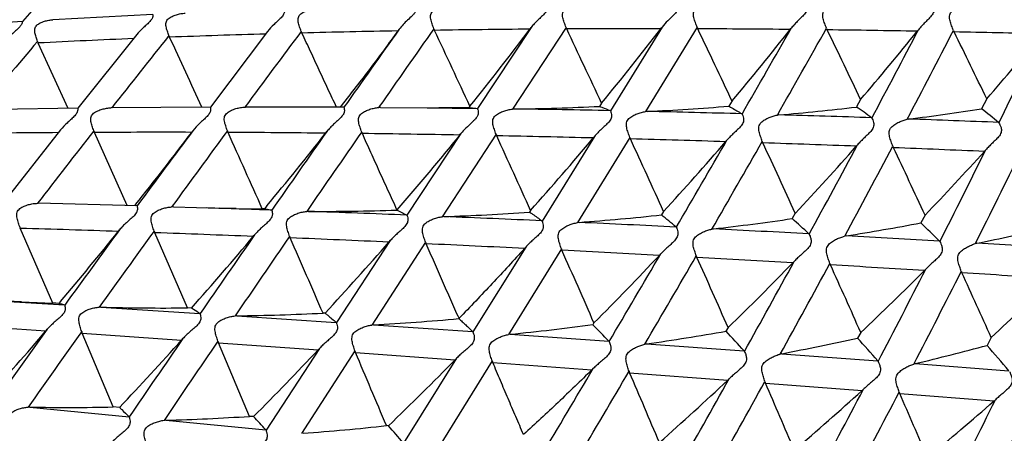
# Model space of a CAD drawing. Units: millimetres. Extents: x 11 to 914, y 29 to 285.
# Drawn here: x 784 to 786, y 195 to 196 of the extents above; entities that cross this region are included whole.
import ezdxf

# ---------------------------------------------------------------- set-up
doc = ezdxf.new("R2010")
doc.units = ezdxf.units.MM
doc.header["$MEASUREMENT"] = 0
doc.layers.get('0').update_dxf_attribs({"lineweight": 30})

msp = doc.modelspace()

# ---------------------------------------------------------------- linework, layer by layer
for p, q in [((784.1672, 195.9361), (784.0409, 195.7924)), ((784.0411, 195.7924), (783.8408, 195.7795)), ((784.3018, 195.8061), (784.102, 195.796)), ((784.5307, 195.7726), (784.4166, 195.6214)), ((784.7936, 195.7768), (784.7912, 195.7736)), ((785.0573, 195.7802), (784.95, 195.6187)), ((785.1271, 195.7807), (785.0201, 195.6177)), ((785.3191, 195.7811), (785.2157, 195.6142)), ((785.389, 195.7809), (785.2861, 195.6126)), ((784.1325, 195.619), (784.0725, 195.7495)), ((784.2694, 195.7662), (784.1514, 195.6193)), ((785.4587, 195.6339), (785.4523, 195.6235)), ((785.7157, 195.6366), (785.7073, 195.6218)), ((785.9677, 195.638), (785.9572, 195.618)), ((784.1514, 195.6193), (783.9524, 195.616)), ((784.4166, 195.6214), (784.2182, 195.6201)), ((784.4855, 195.6216), (784.4864, 195.6216)), ((784.6831, 195.6212), (784.4864, 195.6216)), ((784.6784, 195.625), (784.6754, 195.6213)), ((784.754, 195.6225), (784.7528, 195.6207)), ((784.7564, 195.6208), (784.873, 195.6199)), ((784.8494, 195.62), (784.9497, 195.6189)), ((784.935, 195.6235), (784.9328, 195.6203)), ((784.9497, 195.6189), (784.95, 195.6187)), ((785.198, 195.6296), (785.1937, 195.623)), ((785.2153, 195.6145), (785.2157, 195.6142)), ((785.4783, 195.6083), (785.4788, 195.6078)), ((785.7375, 195.6003), (785.7381, 195.5997)), ((785.9914, 195.591), (785.9921, 195.5902)), ((784.1172, 195.5763), (784.0034, 195.4312)), ((784.3814, 195.5744), (784.379, 195.5712)), ((784.2501, 195.425), (784.1848, 195.571)), ((784.917, 195.5688), (784.8092, 195.4058)), ((784.9872, 195.5675), (784.8797, 195.4029)), ((785.1839, 195.563), (785.0791, 195.3943)), ((785.2545, 195.5612), (785.1499, 195.3911)), ((784.0713, 195.4296), (784.0723, 195.4296)), ((784.27, 195.4244), (784.0723, 195.4296)), ((784.2667, 195.4271), (784.2647, 195.4246)), ((784.3403, 195.4241), (784.339, 195.4223)), ((784.3426, 195.4223), (784.4347, 195.4196)), ((784.4681, 195.419), (784.4347, 195.4196)), ((784.4681, 195.419), (784.5203, 195.4186)), ((784.5243, 195.4186), (784.5203, 195.4186)), ((784.529, 195.4243), (784.5243, 195.4186)), ((784.5389, 195.4161), (784.5391, 195.4159)), ((784.7899, 195.4173), (784.7891, 195.4162)), ((785.0563, 195.4154), (785.0541, 195.4121)), ((784.8089, 195.4062), (784.8092, 195.4058)), ((785.0787, 195.3949), (785.0791, 195.3943)), ((785.3221, 195.4133), (785.3178, 195.4064)), ((785.5852, 195.41), (785.5789, 195.3992)), ((785.8444, 195.4058), (785.8361, 195.3905)), ((784.1014, 195.2304), (784.0367, 195.3797)), ((785.3469, 195.3823), (785.3474, 195.3817)), ((784.3705, 195.2209), (784.3052, 195.3709)), ((784.7758, 195.3551), (784.6682, 195.1915)), ((785.6122, 195.3687), (785.6128, 195.3679)), ((784.8464, 195.3519), (784.7388, 195.1867)), ((785.0467, 195.3424), (784.9411, 195.1729)), ((785.1177, 195.3389), (785.0122, 195.1679)), ((785.8732, 195.3542), (785.874, 195.3533)), ((783.9822, 195.2356), (784.1253, 195.2269)), ((784.0391, 195.2327), (784.0102, 195.2341)), ((784.0391, 195.2327), (784.1014, 195.2304)), ((784.1075, 195.2302), (784.1014, 195.2304)), ((784.1137, 195.23), (784.1075, 195.2302)), ((784.117, 195.2339), (784.1137, 195.23)), ((784.1253, 195.2269), (784.1255, 195.2267)), ((784.1979, 195.2224), (784.3956, 195.2099)), ((784.3786, 195.2206), (784.3705, 195.2209)), ((784.3956, 195.2099), (784.3959, 195.2095)), ((784.4692, 195.2051), (784.6678, 195.192)), ((784.6456, 195.2104), (784.6415, 195.2106)), ((784.914, 195.2006), (784.9133, 195.1995)), ((783.8916, 195.1884), (784.0879, 195.1753)), ((784.6678, 195.192), (784.6682, 195.1915)), ((784.7422, 195.1871), (784.9406, 195.1735)), ((785.1829, 195.1908), (785.1808, 195.1874)), ((785.451, 195.1816), (785.4467, 195.1745)), ((784.2224, 195.0232), (784.1606, 195.1703)), ((784.1606, 195.1703), (784.3589, 195.1567)), ((784.9406, 195.1735), (784.9411, 195.1729)), ((785.0155, 195.1684), (785.2127, 195.1545)), ((785.7159, 195.1719), (785.7097, 195.1607)), ((785.9766, 195.1619), (785.9684, 195.1461)), ((784.4946, 195.0045), (784.4326, 195.1515)), ((784.4326, 195.1515), (784.6319, 195.1374)), ((784.6345, 195.1402), (784.5276, 194.977)), ((785.2127, 195.1545), (785.2133, 195.1537)), ((785.2879, 195.1491), (785.4829, 195.135)), ((784.7052, 195.1351), (784.5982, 194.9703)), ((784.7064, 195.132), (784.9056, 195.1175)), ((784.9083, 195.1203), (784.8024, 194.9508)), ((785.4829, 195.135), (785.4835, 195.1341)), ((785.5581, 195.1295), (785.7498, 195.1153)), ((784.9795, 195.115), (784.8736, 194.9441)), ((784.9806, 195.112), (785.1788, 195.0972)), ((785.7498, 195.1153), (785.7505, 195.1142)), ((785.8249, 195.1097), (786.012, 195.0955)), ((785.2541, 195.0916), (785.4502, 195.0767)), ((785.5256, 195.0709), (785.7185, 195.056)), ((785.7938, 195.0501), (785.9823, 195.0352)), ((784.0557, 195.023), (784.2539, 195.0038)), ((784.2348, 195.0223), (784.2224, 195.0232)), ((784.2539, 195.0038), (784.2542, 195.0033)), ((784.5028, 195.004), (784.4946, 195.0045)), ((784.3273, 194.9968), (784.5272, 194.9777)), ((784.7723, 194.9857), (784.7682, 194.986)), ((784.5272, 194.9777), (784.5276, 194.977))]:
    msp.add_line(p, q)
msp.add_lwpolyline([(784.9328, 195.6203), (784.9037, 195.62), (784.873, 195.6199)])
for centre, radius, start, end in [((807.7146, 178.4082), 28.9119, 143.08742, 143.4606), ((784.6382, 195.7874), 0.0428, 200.4093, 205.0365), ((785.238, 171.1541), 24.6235, 91.03973, 91.48616), ((818.7959, 171.5409), 41.7556, 144.51969, 144.7815), ((822.8868, 169.0207), 46.4948, 144.86602, 145.10002), ((784.9031, 195.793), 0.0428, 200.5897, 205.1933), ((785.2722, 169.2048), 26.5731, 90.46843, 90.87943), ((752.3389, 180.4822), 35.9411, 24.91539, 25.18168), ((780.3982, 199.2885), 5.8323, 321.06696, 322.98096), ((784.4519, 196.2317), 0.7552, 322.9848, 323.2862), ((785.1672, 195.7959), 0.0429, 200.8137, 205.3754), ((785.2853, 167.47), 28.3079, 89.93652, 90.31762), ((758.8423, 183.3142), 29.0911, 25.04568, 25.36768), ((780.6959, 199.3526), 5.8421, 320.41133, 322.27443), ((784.9699, 196.0462), 0.4385, 322.2789, 322.7906), ((785.4291, 195.7964), 0.043, 201.0881, 205.5962), ((785.2828, 165.9682), 29.8097, 89.43799, 89.79322), ((763.646, 185.3631), 24.1098, 25.21401, 25.5925), ((780.9872, 199.4048), 5.8493, 319.85874, 321.66265), ((748.0554, 217.2296), 43.2205, 329.98236, 330.24508), ((751.599, 214.993), 39.0959, 330.27153, 330.56317), ((785.337, 195.9649), 0.3036, 321.6655, 322.394), ((785.6877, 195.7945), 0.0431, 201.419, 205.8751), ((785.2681, 164.548), 31.23, 88.97086, 89.30131), ((767.4689, 186.9578), 20.2057, 25.43739, 25.87503), ((781.2714, 199.4425), 5.8511, 319.42508, 321.16135), ((765.0911, 206.6316), 23.4094, 331.88412, 332.37217), ((766.189, 205.9566), 22.1866, 332.16537, 332.68221), ((785.6512, 195.9161), 0.2282, 321.1707, 322.1215), ((785.9414, 195.7908), 0.0433, 201.8474, 206.2282), ((785.2466, 163.3828), 32.3955, 88.5318, 88.83974), ((770.5414, 188.2024), 17.1248, 25.73435, 26.23175), ((772.2332, 202.3234), 15.3181, 333.92452, 334.67295), ((797.0664, 184.6803), 17.0726, 139.56761, 140.16785), ((784.1111, 195.7673), 0.0424, 200.0592, 204.7496), ((785.096, 175.2919), 20.4832, 92.32931, 92.86404), ((800.9672, 182.4515), 21.3049, 141.32771, 141.82241), ((784.3737, 195.7789), 0.0426, 200.2292, 204.8935), ((785.1818, 173.1454), 22.6315, 91.65794, 92.1441), ((725.693, 168.5734), 64.6379, 24.737005, 24.873381), ((781.5446, 199.4651), 5.849, 319.13159, 320.79041), ((784.7553, 195.5734), 0.0474, 88.7604, 93.0465), ((785.0241, 195.5726), 0.0452, 90.7073, 95.1067), ((784.9634, 200.4235), 4.806, 270.7179, 272.7466), ((784.4916, 159.8925), 35.7293, 88.83949, 89.14696), ((785.2915, 195.5699), 0.043, 92.7374, 97.2386), ((785.0548, 200.5055), 4.8982, 272.7457, 274.6546), ((784.4473, 157.7483), 37.874, 88.44, 88.7259), ((785.1285, 200.5869), 4.9988, 274.8664, 276.6485), ((785.0302, 194.632), 1.1992, 53.8532, 55.6257), ((785.182, 200.657), 5.0983, 277.0944, 278.7461), ((784.6789, 193.9657), 2.0891, 51.0752, 52.2711), ((785.556, 195.5654), 0.0409, 94.8608, 99.4675), ((784.3965, 155.9143), 39.7087, 88.06463, 88.33166), ((785.8165, 195.5594), 0.0387, 97.092, 101.8163), ((784.3374, 154.1866), 41.4374, 87.71235, 87.9611), ((802.4289, 181.3034), 23.1636, 141.96892, 142.42173), ((784.2237, 195.5885), 0.0427, 199.51, 204.1771), ((784.3166, 165.9537), 29.6176, 89.87922, 90.25499), ((779.6103, 199.1686), 5.9735, 321.21742, 322.97028), ((808.0319, 177.9077), 29.5205, 143.24047, 143.60318), ((809.9228, 176.773), 31.6595, 143.56878, 143.90581), ((784.4903, 195.5885), 0.0424, 199.6433, 204.3115), ((822.3933, 169.0025), 46.1585, 144.85628, 145.09403), ((827.0453, 166.1211), 51.5644, 145.16973, 145.384), ((783.9819, 196.0905), 0.8445, 321.9174, 322.187), ((784.7583, 195.5861), 0.042, 199.7896, 204.4468), ((784.2966, 169.1011), 26.4702, 90.39727, 90.81413), ((784.3088, 162.9644), 32.6069, 89.40637, 89.7488), ((728.661, 170.3824), 61.2133, 24.142036, 24.298442), ((779.9057, 199.2851), 6.0234, 320.1357, 321.91376), ((784.279, 160.2175), 35.354, 88.97, 89.28514), ((784.5526, 195.8596), 0.4662, 320.9291, 321.4139), ((785.0264, 195.5817), 0.0416, 199.939, 204.5978), ((784.2298, 157.5503), 38.0216, 88.56584, 88.85662), ((754.0469, 181.4027), 34.0285, 24.31761, 24.59313), ((780.47, 199.5116), 6.1492, 318.23056, 320.01275), ((784.9375, 195.7646), 0.3184, 320.0192, 320.7212), ((785.2932, 195.5754), 0.0412, 200.1353, 204.7767), ((784.1701, 155.2042), 40.3685, 88.18872, 88.45894), ((760.4401, 184.1041), 27.3315, 24.44229, 24.77621), ((780.7422, 199.6155), 6.2156, 317.4624, 319.18105), ((742.7281, 220.3088), 49.3737, 329.6775, 329.91089), ((746.9464, 217.6512), 44.4544, 329.93159, 330.19197), ((785.2653, 195.7087), 0.2389, 319.1884, 320.1102), ((785.5575, 195.5674), 0.0409, 200.386, 204.9976), ((784.106, 153.2019), 42.3719, 87.83452, 88.08692), ((765.1605, 186.0555), 22.465, 24.6078, 25.00144), ((781.0075, 199.7098), 6.2805, 316.79329, 318.44166), ((762.0044, 208.2823), 26.9098, 331.3202, 331.75233), ((763.358, 207.4529), 25.3887, 331.56572, 332.02552), ((785.5658, 195.6687), 0.1888, 318.4476, 319.5968), ((785.8181, 195.5579), 0.0406, 200.6983, 205.2811), ((784.0344, 151.3274), 44.2477, 87.50193, 87.73723), ((768.9007, 187.5651), 18.6699, 24.83243, 25.289), ((781.2652, 199.7913), 6.3404, 316.23794, 317.80933), ((769.9911, 203.422), 17.8149, 333.06894, 333.72559), ((770.6129, 203.058), 17.1609, 333.30692, 333.99087), ((785.8488, 195.6364), 0.154, 317.8219, 319.2037), ((784.3407, 195.3744), 0.048, 87.6858, 91.9658), ((782.9526, 148.7452), 46.6978, 88.05334, 88.21244), ((784.6284, 200.1606), 4.7471, 269.8076, 271.9358), ((784.6123, 195.3673), 0.0462, 89.7963, 94.1571), ((782.8271, 145.124), 50.3212, 87.74291, 87.96673), ((784.8846, 195.3587), 0.0445, 91.9753, 96.4087), ((784.7152, 200.2531), 4.8529, 271.983, 274.0046), ((782.6732, 141.2522), 54.196, 87.45614, 87.66307), ((784.7832, 200.3888), 5.0109, 274.2354, 276.1246), ((784.4853, 194.3737), 1.3265, 49.4967, 51.1264), ((784.8268, 200.5406), 5.1962, 276.5741, 278.323), ((783.9375, 193.5736), 2.455, 46.9882, 48.0403), ((784.0759, 195.3967), 0.0427, 198.7889, 203.444), ((782.6863, 150.0636), 45.3362, 88.0456, 88.29306), ((809.9941, 176.4624), 31.9575, 143.7113, 144.04399), ((783.4714, 195.9839), 0.9756, 321.2652, 321.4971), ((785.1564, 195.3488), 0.0428, 94.2307, 98.7475), ((782.5054, 137.4987), 57.9533, 87.189623, 87.381222), ((785.4264, 195.3377), 0.0411, 96.5728, 101.1562), ((782.3467, 134.2844), 61.1715, 86.93998, 87.118661), ((784.8404, 200.704), 5.406, 279.0097, 280.6136), ((782.9696, 192.4137), 4.1326, 45.3612, 46.0809), ((784.8197, 200.8671), 5.6314, 281.557, 283.0155), ((779.4472, 199.2121), 6.1346, 319.57231, 321.26362), ((812.0715, 175.2078), 34.3179, 144.01068, 144.32324), ((784.3437, 195.3877), 0.042, 198.8858, 203.5767), ((782.508, 144.8935), 50.5094, 87.73727, 87.96093), ((779.7194, 199.3738), 6.2416, 318.28631, 320.02126), ((825.716, 166.6851), 50.2095, 145.16351, 145.3816), ((830.9084, 163.4555), 56.2578, 145.44629, 145.64243), ((784.1227, 195.6818), 0.4953, 320.0256, 320.4807), ((784.6137, 195.3772), 0.0412, 198.9797, 203.699), ((782.3143, 140.0256), 55.3812, 87.45514, 87.65946), ((732.5951, 172.5504), 56.7654, 23.5275, 23.69275), ((784.5244, 195.5696), 0.3304, 318.8522, 319.5288), ((785.6932, 195.3257), 0.0395, 99.0122, 103.6602), ((782.2017, 131.5855), 63.8743, 86.704746, 86.872107), ((779.9797, 199.5418), 6.3664, 317.12879, 318.84586), ((784.8846, 195.3651), 0.0404, 199.0889, 203.824), ((782.116, 135.5947), 59.8165, 87.194154, 87.382643), ((784.8618, 195.5052), 0.2464, 317.7441, 318.645), ((785.1551, 195.3519), 0.0396, 199.2034, 203.9668), ((781.906, 131.333), 64.0834, 86.951851, 87.126194), ((756.5072, 182.6151), 31.3121, 23.67985, 23.9698), ((785.9554, 195.3128), 0.0379, 101.5639, 106.2828), ((782.0557, 129.0612), 66.4028, 86.483413, 86.639717), ((780.4671, 199.8924), 6.6591, 315.08673, 316.70296), ((737.6556, 223.2768), 55.2507, 329.40215, 329.61261), ((742.5439, 220.2011), 49.5419, 329.6232, 329.85906), ((785.1718, 195.4593), 0.1948, 316.7124, 317.8387), ((785.424, 195.3376), 0.0388, 199.3681, 204.1404), ((781.708, 127.6312), 67.7905, 86.725238, 86.887626), ((762.615, 185.1116), 24.9577, 23.79604, 24.1481), ((780.6968, 200.0691), 6.8184, 314.20786, 315.74657), ((758.8984, 209.9826), 30.4508, 330.81538, 331.20184), ((760.4981, 209.0027), 28.6415, 331.02702, 331.43961), ((785.4661, 195.4224), 0.1597, 315.757, 317.1106), ((785.6901, 195.3223), 0.038, 199.5915, 204.36), ((781.5293, 124.5213), 70.9055, 86.511924, 86.663945), ((767.1283, 186.9131), 20.3398, 23.95639, 24.37257), ((767.8028, 204.5351), 20.27, 332.30479, 332.89032), ((785.7487, 195.3904), 0.134, 314.8882, 316.4776), ((780.9168, 200.2428), 6.9819, 313.4228, 314.87902), ((768.5629, 204.0901), 19.456, 332.50849, 333.12065), ((785.952, 195.3064), 0.0373, 199.8822, 204.6477), ((781.3534, 121.6469), 73.7853, 86.311171, 86.453211), ((770.692, 188.2989), 16.7547, 24.18089, 24.66512), ((781.126, 200.4103), 7.1466, 312.74457, 314.11359), ((784.1966, 195.176), 0.0464, 88.4, 92.7647), ((784.3246, 199.7858), 4.5651, 268.4102, 270.5767), ((784.4698, 195.1601), 0.045, 90.7575, 95.1868), ((784.4062, 199.922), 4.7173, 270.7652, 272.859), ((784.4513, 200.3602), 5.1813, 273.2181, 275.111), ((811.8287, 175.1324), 34.2235, 144.14528, 144.45169), ((783.6825, 195.5214), 0.533, 319.5118, 319.9292), ((784.7446, 195.1434), 0.0438, 93.1753, 97.652), ((784.5075, 200.2944), 5.1511, 275.6599, 277.5109), ((783.3388, 193.3709), 2.587, 43.5862, 44.6022), ((779.302, 199.2617), 6.2932, 317.87832, 319.50805), ((814.0922, 173.7578), 36.805, 144.41788, 144.70568), ((784.199, 195.1865), 0.0417, 198.1203, 202.8179), ((828.9299, 164.4676), 54.1142, 145.44681, 145.64746), ((784.1045, 195.385), 0.3419, 318.0911, 318.741), ((785.0197, 195.126), 0.0426, 95.6588, 100.1693), ((784.5108, 200.5334), 5.4401, 278.2128, 279.9067), ((782.1199, 192.0886), 4.5377, 42.1734, 42.8486), ((784.4686, 200.8152), 5.7891, 280.84772, 282.37899), ((780.1204, 190.1838), 7.484, 41.21993, 41.68315), ((779.5441, 199.4787), 6.4701, 316.46791, 318.08692), ((834.6005, 160.9326), 60.7296, 145.700774, 145.881131), ((784.4699, 195.1673), 0.0405, 198.1711, 202.9335), ((784.4487, 195.3097), 0.2515, 316.7394, 317.6196), ((785.2938, 195.1081), 0.0414, 98.2156, 102.7655), ((784.3698, 201.1361), 6.1996, 283.57432, 284.94223), ((777.0873, 187.4472), 11.7536, 40.59567, 40.92167), ((779.7673, 199.7163), 6.6806, 315.14028, 316.7322), ((784.7425, 195.1474), 0.0393, 198.2204, 203.0401), ((737.7747, 175.1706), 51.0004, 22.86331, 23.04144), ((784.7642, 195.2567), 0.1984, 315.4531, 316.5602), ((785.5657, 195.0899), 0.0403, 100.8549, 105.4215), ((779.9741, 199.9732), 6.9208, 313.8917, 315.44371), ((785.0156, 195.1269), 0.038, 198.2865, 203.151), ((732.739, 226.1855), 60.9633, 329.150979, 329.34239), ((785.0651, 195.2141), 0.163, 314.2308, 315.5683), ((785.8342, 195.0715), 0.0393, 103.5861, 108.162), ((738.3179, 222.6795), 54.4412, 329.34062, 329.55612), ((785.2879, 195.1061), 0.0368, 198.3595, 203.282), ((759.5897, 184.0419), 27.942, 22.9832, 23.29397), ((780.3356, 200.548), 7.4896, 311.65672, 313.06993), ((755.9865, 211.6101), 33.7867, 330.3567, 330.70729), ((757.8223, 210.4853), 31.7005, 330.53622, 330.91158), ((785.3562, 195.1772), 0.1376, 313.0825, 314.6502), ((785.5583, 195.0851), 0.0356, 198.486, 203.447), ((765.2583, 186.2734), 22.0943, 23.0865, 23.4645), ((780.4909, 200.8631), 7.8135, 310.67263, 311.99361), ((765.6204, 205.6818), 22.7354, 331.61662, 332.14343), ((766.5108, 205.1591), 21.7699, 331.78739, 332.33964), ((785.6394, 195.1438), 0.1181, 312.0071, 313.8058), ((785.8254, 195.0639), 0.0345, 198.6757, 203.6626), ((769.4548, 187.8826), 17.8419, 23.23787, 23.68599), ((784.0549, 194.9783), 0.0447, 89.0147, 93.4782), ((784.1327, 199.5435), 4.5212, 269.0229, 271.1357), ((780.6273, 201.1952), 8.1622, 309.77589, 311.00173), ((771.0865, 202.4072), 16.6216, 332.95485, 333.6809), ((771.6025, 202.1221), 16.0991, 333.1183, 333.87023), ((785.915, 195.1127), 0.1027, 311.0139, 313.053), ((784.1923, 199.7142), 4.7194, 271.6402, 273.6728), ((783.5631, 194.1076), 1.2987, 42.0693, 43.6514), ((784.3286, 194.9531), 0.0437, 91.6351, 96.1252), ((784.2279, 199.9357), 4.9791, 274.3036, 276.2298), ((782.8963, 193.3246), 2.5057, 40.493, 41.5244)]:
    msp.add_arc(centre, radius, start, end)
for points, knots in [([(785.0898, 195.829), (785.0899, 195.8289), (785.0902, 195.8283), (785.0906, 195.8273), (785.091, 195.8256), (785.0915, 195.8221), (785.0909, 195.8177), (785.0883, 195.8131), (785.0843, 195.8081), (785.0782, 195.8022), (785.0707, 195.7952), (785.0636, 195.788), (785.0593, 195.7829), (785.0573, 195.7802)], [0, 0, 0, 0, 0.009517, 0.0285, 0.056313, 0.092995, 0.196658, 0.265832, 0.344409, 0.50891, 0.675145, 0.839658, 1, 1, 1, 1]), ([(785.1271, 195.7807), (785.1258, 195.7839), (785.1235, 195.7903), (785.1208, 195.7982), (785.1199, 195.8047), (785.1203, 195.8095), (785.1222, 195.8139), (785.1254, 195.8173), (785.1292, 195.8201), (785.1346, 195.8233), (785.1418, 195.8263), (785.1506, 195.8288), (785.1565, 195.8297), (785.1594, 195.8299)], [0, 0, 0, 0, 0.13565, 0.268373, 0.332052, 0.393958, 0.454092, 0.515551, 0.578219, 0.640581, 0.764465, 0.885121, 1, 1, 1, 1]), ([(785.3512, 195.8287), (785.3523, 195.8257), (785.3529, 195.8197), (785.3486, 195.8121), (785.343, 195.806), (785.3367, 195.8), (785.3284, 195.7919), (785.3225, 195.7856), (785.3191, 195.7811)], [0, 0, 0, 0, 0.155869, 0.279943, 0.422848, 0.569363, 0.715533, 1, 1, 1, 1]), ([(785.389, 195.7809), (785.3878, 195.7841), (785.3854, 195.7904), (785.3827, 195.7984), (785.3816, 195.805), (785.3817, 195.8098), (785.3836, 195.8142), (785.3866, 195.8179), (785.3903, 195.8208), (785.3956, 195.824), (785.4026, 195.8272), (785.4112, 195.83), (785.417, 195.831), (785.4198, 195.8313)], [0, 0, 0, 0, 0.135473, 0.269186, 0.334182, 0.396589, 0.457731, 0.519666, 0.581831, 0.644166, 0.767407, 0.886939, 1, 1, 1, 1]), ([(785.6068, 195.8309), (785.6074, 195.8302), (785.6085, 195.8278), (785.61, 195.8233), (785.6099, 195.8177), (785.6077, 195.8128), (785.6041, 195.8074), (785.5982, 195.8014), (785.5909, 195.7944), (785.5839, 195.7872), (785.5796, 195.7822), (785.5776, 195.7796)], [0, 0, 0, 0, 0.043107, 0.118308, 0.22565, 0.293893, 0.369778, 0.52856, 0.688685, 0.846762, 1, 1, 1, 1]), ([(785.6476, 195.7788), (785.6463, 195.782), (785.6438, 195.7883), (785.6411, 195.7963), (785.6398, 195.8028), (785.6398, 195.8076), (785.6414, 195.8122), (785.6442, 195.816), (785.6478, 195.819), (785.653, 195.8224), (785.6598, 195.8258), (785.6682, 195.8288), (785.6738, 195.83), (785.6766, 195.8304)], [0, 0, 0, 0, 0.135059, 0.269745, 0.335685, 0.399138, 0.46107, 0.523297, 0.585496, 0.647718, 0.770345, 0.88876, 1, 1, 1, 1]), ([(785.8587, 195.8284), (785.8593, 195.8275), (785.8607, 195.825), (785.8625, 195.8202), (785.8628, 195.8145), (785.8609, 195.8094), (785.8575, 195.8039), (785.8517, 195.7978), (785.8446, 195.7907), (785.8376, 195.7835), (785.8333, 195.7785), (785.8313, 195.776)], [0, 0, 0, 0, 0.049857, 0.129931, 0.239054, 0.306648, 0.381311, 0.537526, 0.694909, 0.850056, 1, 1, 1, 1]), ([(785.9012, 195.7746), (785.8999, 195.7778), (785.8974, 195.784), (785.8946, 195.7919), (785.8931, 195.7984), (785.8929, 195.8033), (785.8943, 195.808), (785.8968, 195.8119), (785.9003, 195.8151), (785.9053, 195.8187), (785.912, 195.8222), (785.9201, 195.8254), (785.9256, 195.8268), (785.9283, 195.8273)], [0, 0, 0, 0, 0.134491, 0.269943, 0.336724, 0.401187, 0.463976, 0.52656, 0.588864, 0.651042, 0.773163, 0.89054, 1, 1, 1, 1]), ([(784.3337, 195.7642), (784.3326, 195.7672), (784.3305, 195.7732), (784.3277, 195.7819), (784.3273, 195.7894), (784.3294, 195.7947), (784.3324, 195.798), (784.336, 195.8005), (784.3413, 195.8034), (784.3484, 195.8061), (784.3572, 195.8082), (784.3631, 195.8089), (784.366, 195.809)], [0, 0, 0, 0, 0.134961, 0.263344, 0.381911, 0.439679, 0.49925, 0.56182, 0.624995, 0.75167, 0.877335, 1, 1, 1, 1]), ([(784.5644, 195.8167), (784.5643, 195.8166), (784.5645, 195.8162), (784.5645, 195.8154), (784.5647, 195.814), (784.5645, 195.812), (784.5641, 195.8095), (784.5628, 195.8064), (784.5605, 195.8032), (784.5565, 195.7986), (784.5507, 195.7933), (784.5413, 195.7846), (784.5346, 195.7776), (784.5307, 195.7726)], [0, 0, 0, 0, 0.00581, 0.020714, 0.044538, 0.078072, 0.122659, 0.179431, 0.249885, 0.329376, 0.496567, 0.666069, 1, 1, 1, 1]), ([(784.5981, 195.7725), (784.5969, 195.7757), (784.5947, 195.7819), (784.5918, 195.7909), (784.5914, 195.7989), (784.5939, 195.8044), (784.5971, 195.8077), (784.6009, 195.8103), (784.6064, 195.8132), (784.6137, 195.8159), (784.6226, 195.8181), (784.6286, 195.8188), (784.6315, 195.8189)], [0, 0, 0, 0, 0.135434, 0.265316, 0.385841, 0.444498, 0.505115, 0.567922, 0.630812, 0.75653, 0.880301, 1, 1, 1, 1]), ([(784.8268, 195.8131), (784.826, 195.8115), (784.8238, 195.8083), (784.8183, 195.8023), (784.8105, 195.7953), (784.8015, 195.7865), (784.796, 195.7801), (784.7936, 195.7768)], [0, 0, 0, 0, 0.110846, 0.235126, 0.492418, 0.749329, 1, 1, 1, 1]), ([(784.863, 195.778), (784.8618, 195.7812), (784.8594, 195.7875), (784.857, 195.7955), (784.856, 195.8019), (784.8566, 195.8066), (784.8587, 195.8108), (784.8619, 195.8142), (784.8658, 195.8168), (784.8714, 195.8198), (784.8788, 195.8227), (784.8877, 195.825), (784.8937, 195.8257), (784.8967, 195.8258)], [0, 0, 0, 0, 0.135678, 0.2669, 0.329388, 0.38963, 0.449721, 0.510742, 0.573388, 0.636154, 0.760975, 0.883061, 1, 1, 1, 1]), ([(784.0409, 195.7924), (784.0408, 195.7923), (784.0407, 195.7919), (784.0406, 195.7911), (784.0403, 195.79), (784.0399, 195.7884), (784.039, 195.7864), (784.0376, 195.7841), (784.0356, 195.7816), (784.0322, 195.778), (784.0273, 195.7737), (784.0195, 195.7666), (784.0138, 195.761), (784.0103, 195.7569)], [0, 0, 0, 0, 0.008947, 0.025004, 0.049339, 0.083148, 0.127541, 0.184128, 0.253379, 0.330997, 0.495659, 0.664081, 1, 1, 1, 1]), ([(784.0712, 195.7527), (784.0702, 195.7556), (784.0682, 195.7613), (784.0656, 195.7696), (784.0651, 195.7767), (784.0668, 195.7818), (784.0694, 195.785), (784.0728, 195.7875), (784.0779, 195.7904), (784.0848, 195.793), (784.0933, 195.7951), (784.0991, 195.7958), (784.102, 195.796)], [0, 0, 0, 0, 0.134488, 0.261423, 0.378103, 0.434943, 0.493334, 0.55538, 0.618933, 0.746722, 0.874404, 1, 1, 1, 1]), ([(784.3018, 195.8061), (784.3017, 195.806), (784.3017, 195.8056), (784.3016, 195.8048), (784.3016, 195.8035), (784.3013, 195.8018), (784.3006, 195.7995), (784.2992, 195.7969), (784.297, 195.794), (784.2933, 195.7899), (784.2879, 195.785), (784.2793, 195.7771), (784.273, 195.7708), (784.2694, 195.7662)], [0, 0, 0, 0, 0.007116, 0.022263, 0.045968, 0.079375, 0.123705, 0.180335, 0.250311, 0.329037, 0.495258, 0.664446, 1, 1, 1, 1]), ([(784.6686, 195.6213), (784.6628, 195.6336), (784.6511, 195.6582), (784.6339, 195.6952), (784.6167, 195.7323), (784.6052, 195.757), (784.5994, 195.7693)], [0, 0, 0, 0, 0.249863, 0.499811, 0.749844, 1, 1, 1, 1]), ([(784.7912, 195.7736), (784.7821, 195.7611), (784.7636, 195.7361), (784.7357, 195.6988), (784.7073, 195.6617), (784.688, 195.6373), (784.6784, 195.625)], [0, 0, 0, 0, 0.249235, 0.499, 0.749257, 1, 1, 1, 1]), ([(784.1514, 195.6193), (784.1513, 195.6192), (784.1513, 195.6187), (784.1513, 195.6178), (784.1514, 195.6164), (784.1512, 195.6145), (784.1506, 195.612), (784.1492, 195.609), (784.1469, 195.6058), (784.1429, 195.6014), (784.1371, 195.5962), (784.1278, 195.5879), (784.1211, 195.5811), (784.1172, 195.5763)], [0, 0, 0, 0, 0.007184, 0.023027, 0.047593, 0.081757, 0.126765, 0.183777, 0.254197, 0.333425, 0.499936, 0.668476, 1, 1, 1, 1]), ([(784.1835, 195.5742), (784.1823, 195.5774), (784.1803, 195.5836), (784.1775, 195.5928), (784.1773, 195.6007), (784.1799, 195.6063), (784.1832, 195.6095), (784.1871, 195.6121), (784.1927, 195.6149), (784.2001, 195.6175), (784.2091, 195.6195), (784.2152, 195.62), (784.2182, 195.6201)], [0, 0, 0, 0, 0.134838, 0.264077, 0.384343, 0.443031, 0.503829, 0.566771, 0.629788, 0.755794, 0.879897, 1, 1, 1, 1]), ([(784.4166, 195.6214), (784.4166, 195.6214), (784.4166, 195.6213), (784.4166, 195.621), (784.4167, 195.6206), (784.4168, 195.6198), (784.417, 195.6184), (784.417, 195.6163), (784.4166, 195.6135), (784.4154, 195.6101), (784.4131, 195.6066), (784.4089, 195.6017), (784.4025, 195.5961), (784.3926, 195.587), (784.3854, 195.5798), (784.3814, 195.5744)], [0, 0, 0, 0, 0.001822, 0.006124, 0.012864, 0.021967, 0.04706, 0.081771, 0.127382, 0.184761, 0.255512, 0.335333, 0.50241, 0.67095, 1, 1, 1, 1]), ([(784.4504, 195.5742), (784.4493, 195.5774), (784.4471, 195.5839), (784.4442, 195.5933), (784.444, 195.6015), (784.4469, 195.6072), (784.4503, 195.6105), (784.4542, 195.6131), (784.4599, 195.616), (784.4674, 195.6187), (784.4764, 195.6209), (784.4825, 195.6215), (784.4855, 195.6216)], [0, 0, 0, 0, 0.135109, 0.265924, 0.388308, 0.44788, 0.509335, 0.572277, 0.63505, 0.760123, 0.882549, 1, 1, 1, 1]), ([(784.6832, 195.6212), (784.6834, 195.6206), (784.6839, 195.6187), (784.6845, 195.6146), (784.6836, 195.6096), (784.6808, 195.605), (784.6766, 195.6), (784.6703, 195.5943), (784.6628, 195.5874), (784.6555, 195.5804), (784.6511, 195.5753), (784.649, 195.5727)], [0, 0, 0, 0, 0.028708, 0.093839, 0.198584, 0.268769, 0.347503, 0.511765, 0.677292, 0.840843, 1, 1, 1, 1]), ([(784.7188, 195.5719), (784.7176, 195.5751), (784.7154, 195.5816), (784.7124, 195.5911), (784.7121, 195.5995), (784.7148, 195.6053), (784.7182, 195.6087), (784.7221, 195.6114), (784.7277, 195.6145), (784.735, 195.6174), (784.7439, 195.6197), (784.7499, 195.6206), (784.7528, 195.6207)], [0, 0, 0, 0, 0.134975, 0.267175, 0.391767, 0.45207, 0.513742, 0.576601, 0.639121, 0.763348, 0.88447, 1, 1, 1, 1]), ([(784.95, 195.6187), (784.9504, 195.618), (784.9511, 195.6158), (784.9519, 195.612), (784.9515, 195.6067), (784.9486, 195.601), (784.9439, 195.5955), (784.9365, 195.5886), (784.9271, 195.5801), (784.9201, 195.5727), (784.917, 195.5688)], [0, 0, 0, 0, 0.036233, 0.107071, 0.184151, 0.284143, 0.401399, 0.522695, 0.765196, 1, 1, 1, 1]), ([(784.9328, 195.6203), (784.9342, 195.6203), (784.9398, 195.6202), (784.9455, 195.6196), (784.9497, 195.6189)], [0, 0, 0, 0, 0.239196, 1, 1, 1, 1]), ([(784.9872, 195.5675), (784.9861, 195.5707), (784.9838, 195.5772), (784.9813, 195.5853), (784.9804, 195.5919), (784.9809, 195.5967), (784.9828, 195.6011), (784.986, 195.6047), (784.9899, 195.6075), (784.9954, 195.6107), (785.0026, 195.6138), (785.0113, 195.6164), (785.0172, 195.6174), (785.0201, 195.6177)], [0, 0, 0, 0, 0.134499, 0.267632, 0.332015, 0.394307, 0.455948, 0.517624, 0.580279, 0.642725, 0.766255, 0.886243, 1, 1, 1, 1]), ([(785.2157, 195.6142), (785.2161, 195.6134), (785.2171, 195.6109), (785.2183, 195.6061), (785.2177, 195.5987), (785.2124, 195.5913), (785.2053, 195.5844), (785.1977, 195.5775), (785.1905, 195.5705), (785.186, 195.5656), (785.1839, 195.563)], [0, 0, 0, 0, 0.043422, 0.1196, 0.229429, 0.374184, 0.532458, 0.691512, 0.848237, 1, 1, 1, 1]), ([(785.1937, 195.623), (785.1954, 195.6224), (785.2027, 195.6198), (785.2099, 195.6169), (785.2153, 195.6145)], [0, 0, 0, 0, 0.239148, 1, 1, 1, 1]), ([(785.2545, 195.5612), (785.2533, 195.5644), (785.251, 195.5708), (785.2484, 195.5789), (785.2475, 195.5856), (785.2478, 195.5905), (785.2496, 195.595), (785.2527, 195.5987), (785.2565, 195.6016), (785.2618, 195.605), (785.2689, 195.6082), (785.2775, 195.6111), (785.2832, 195.6123), (785.2861, 195.6126)], [0, 0, 0, 0, 0.133941, 0.268041, 0.333407, 0.397295, 0.459018, 0.521237, 0.58408, 0.646272, 0.769158, 0.888011, 1, 1, 1, 1]), ([(785.4523, 195.6235), (785.4544, 195.6223), (785.4632, 195.6174), (785.4718, 195.6123), (785.4783, 195.6083)], [0, 0, 0, 0, 0.240905, 1, 1, 1, 1]), ([(785.4788, 195.6078), (785.4794, 195.6068), (785.4806, 195.6042), (785.4821, 195.5991), (785.482, 195.5932), (785.4797, 195.588), (785.4759, 195.5826), (785.4698, 195.5767), (785.4624, 195.5698), (785.4551, 195.5628), (785.4506, 195.558), (785.4486, 195.5555)], [0, 0, 0, 0, 0.050165, 0.131295, 0.242688, 0.311348, 0.386565, 0.542044, 0.698099, 0.851683, 1, 1, 1, 1]), ([(785.5192, 195.5532), (785.5181, 195.5563), (785.5157, 195.5627), (785.5131, 195.5708), (785.512, 195.5774), (785.5121, 195.5824), (785.5138, 195.587), (785.5167, 195.5908), (785.5204, 195.5939), (785.5256, 195.5974), (785.5325, 195.6008), (785.5409, 195.6039), (785.5465, 195.6053), (785.5493, 195.6058)], [0, 0, 0, 0, 0.133239, 0.267811, 0.334288, 0.398537, 0.461259, 0.524129, 0.586627, 0.648939, 0.771488, 0.889518, 1, 1, 1, 1]), ([(785.7381, 195.5997), (785.7388, 195.5987), (785.7402, 195.5958), (785.742, 195.5905), (785.7424, 195.5826), (785.7376, 195.5745), (785.7306, 195.5675), (785.7233, 195.5605), (785.7161, 195.5536), (785.7116, 195.5488), (785.7095, 195.5463)], [0, 0, 0, 0, 0.056597, 0.142392, 0.255654, 0.397301, 0.550423, 0.703914, 0.854754, 1, 1, 1, 1]), ([(785.7801, 195.5436), (785.7789, 195.5467), (785.7766, 195.553), (785.7739, 195.561), (785.7726, 195.5677), (785.7726, 195.5727), (785.7741, 195.5773), (785.7768, 195.5813), (785.7804, 195.5845), (785.7855, 195.5881), (785.7922, 195.5918), (785.8003, 195.5951), (785.8058, 195.5967), (785.8085, 195.5972)], [0, 0, 0, 0, 0.13231, 0.267327, 0.334513, 0.399664, 0.463202, 0.526499, 0.589187, 0.65154, 0.773781, 0.891008, 1, 1, 1, 1]), ([(785.9921, 195.5902), (785.9929, 195.5891), (785.9945, 195.586), (785.9967, 195.5804), (785.9975, 195.5725), (785.9931, 195.564), (785.9863, 195.5569), (785.979, 195.5499), (785.9719, 195.543), (785.9675, 195.5382), (785.9654, 195.5358)], [0, 0, 0, 0, 0.062625, 0.152697, 0.267597, 0.407667, 0.558536, 0.709568, 0.857757, 1, 1, 1, 1]), ([(784.7892, 195.4168), (784.7835, 195.4295), (784.7718, 195.4547), (784.7545, 195.4926), (784.7374, 195.5307), (784.7258, 195.5561), (784.7201, 195.5687)], [0, 0, 0, 0, 0.249672, 0.499565, 0.749641, 1, 1, 1, 1]), ([(784.9145, 195.5658), (784.9043, 195.5532), (784.8838, 195.5282), (784.8528, 195.4908), (784.8212, 195.4536), (784.7998, 195.4291), (784.7892, 195.4168)], [0, 0, 0, 0, 0.248938, 0.498588, 0.748942, 1, 1, 1, 1]), ([(784.0355, 195.383), (784.0344, 195.3862), (784.0323, 195.3926), (784.0297, 195.402), (784.0294, 195.4103), (784.0324, 195.4159), (784.0358, 195.4192), (784.0398, 195.4217), (784.0455, 195.4245), (784.053, 195.4271), (784.0621, 195.4291), (784.0683, 195.4296), (784.0713, 195.4296)], [0, 0, 0, 0, 0.134675, 0.264711, 0.386481, 0.446307, 0.507962, 0.570489, 0.633533, 0.758982, 0.881913, 1, 1, 1, 1]), ([(784.2701, 195.4244), (784.2701, 195.4238), (784.2706, 195.4219), (784.2709, 195.4178), (784.2698, 195.4127), (784.267, 195.4083), (784.2628, 195.4033), (784.2564, 195.3977), (784.2487, 195.391), (784.2414, 195.3841), (784.2369, 195.3791), (784.2349, 195.3766)], [0, 0, 0, 0, 0.028735, 0.093953, 0.198915, 0.269269, 0.348176, 0.512733, 0.678228, 0.841455, 1, 1, 1, 1]), ([(784.304, 195.3741), (784.3029, 195.3774), (784.3008, 195.3838), (784.2984, 195.392), (784.2979, 195.3985), (784.2985, 195.4033), (784.3006, 195.4076), (784.304, 195.4109), (784.308, 195.4136), (784.3136, 195.4165), (784.3211, 195.4193), (784.33, 195.4215), (784.3361, 195.4222), (784.339, 195.4223)], [0, 0, 0, 0, 0.134354, 0.265878, 0.329137, 0.390867, 0.451095, 0.512774, 0.575655, 0.638221, 0.762609, 0.884018, 1, 1, 1, 1]), ([(784.5391, 195.4159), (784.5394, 195.4151), (784.5399, 195.4129), (784.5406, 195.4084), (784.5398, 195.403), (784.537, 195.3983), (784.5328, 195.3933), (784.5264, 195.3876), (784.5188, 195.3809), (784.5114, 195.374), (784.5068, 195.3691), (784.5048, 195.3666)], [0, 0, 0, 0, 0.036254, 0.107376, 0.215297, 0.285346, 0.363087, 0.524239, 0.686061, 0.845485, 1, 1, 1, 1]), ([(784.5243, 195.4186), (784.5255, 195.4185), (784.5304, 195.418), (784.5352, 195.417), (784.5389, 195.4161)], [0, 0, 0, 0, 0.237062, 1, 1, 1, 1]), ([(784.7888, 195.4162), (784.7904, 195.4155), (784.7938, 195.414), (784.8006, 195.4107), (784.8056, 195.408), (784.8089, 195.4062)], [0, 0, 0, 0, 0.244887, 0.492799, 1, 1, 1, 1]), ([(784.5747, 195.3637), (784.5736, 195.367), (784.5715, 195.3735), (784.569, 195.3816), (784.5684, 195.3883), (784.569, 195.3931), (784.571, 195.3975), (784.5744, 195.401), (784.5783, 195.4038), (784.5839, 195.4068), (784.5912, 195.4098), (784.6001, 195.4123), (784.606, 195.4132), (784.6089, 195.4134)], [0, 0, 0, 0, 0.13393, 0.266599, 0.330832, 0.393607, 0.454611, 0.516583, 0.579463, 0.641851, 0.765533, 0.885784, 1, 1, 1, 1]), ([(784.8092, 195.4058), (784.8096, 195.4049), (784.8104, 195.4025), (784.8114, 195.3975), (784.8108, 195.3918), (784.808, 195.3869), (784.8039, 195.3817), (784.7976, 195.376), (784.7899, 195.3692), (784.7825, 195.3624), (784.7779, 195.3576), (784.7758, 195.3551)], [0, 0, 0, 0, 0.043478, 0.120114, 0.230608, 0.300282, 0.376887, 0.534903, 0.693339, 0.849243, 1, 1, 1, 1]), ([(784.8464, 195.3519), (784.8453, 195.3552), (784.8431, 195.3616), (784.8406, 195.3698), (784.8399, 195.3765), (784.8405, 195.3814), (784.8424, 195.386), (784.8457, 195.3895), (784.8495, 195.3924), (784.8551, 195.3956), (784.8622, 195.3988), (784.8709, 195.4015), (784.8768, 195.4026), (784.8797, 195.4029)], [0, 0, 0, 0, 0.133254, 0.266793, 0.331911, 0.395669, 0.457428, 0.519738, 0.582686, 0.644976, 0.768121, 0.887384, 1, 1, 1, 1]), ([(785.0791, 195.3943), (785.0796, 195.3933), (785.0806, 195.3906), (785.0819, 195.3853), (785.0815, 195.3793), (785.0789, 195.3742), (785.0749, 195.3689), (785.0686, 195.3631), (785.0609, 195.3564), (785.0535, 195.3496), (785.0489, 195.3448), (785.0467, 195.3424)], [0, 0, 0, 0, 0.050338, 0.132099, 0.244863, 0.314116, 0.389625, 0.544757, 0.700081, 0.852735, 1, 1, 1, 1]), ([(785.0541, 195.4121), (785.0561, 195.4108), (785.0644, 195.4052), (785.0725, 195.3994), (785.0787, 195.3949)], [0, 0, 0, 0, 0.240353, 1, 1, 1, 1]), ([(785.1177, 195.3389), (785.1166, 195.3421), (785.1144, 195.3485), (785.112, 195.3567), (785.111, 195.3634), (785.1115, 195.3684), (785.1134, 195.373), (785.1165, 195.3767), (785.1204, 195.3797), (785.1257, 195.3831), (785.1328, 195.3864), (785.1414, 195.3893), (785.1471, 195.3907), (785.1499, 195.3911)], [0, 0, 0, 0, 0.132343, 0.266409, 0.332258, 0.396328, 0.459492, 0.522001, 0.584929, 0.647347, 0.770199, 0.888738, 1, 1, 1, 1]), ([(785.3474, 195.3817), (785.348, 195.3805), (785.3492, 195.3776), (785.3508, 195.372), (785.3506, 195.364), (785.3454, 195.356), (785.3381, 195.3491), (785.3305, 195.3423), (785.3231, 195.3356), (785.3184, 195.3309), (785.3163, 195.3285)], [0, 0, 0, 0, 0.056837, 0.143366, 0.25852, 0.400972, 0.553599, 0.706182, 0.855917, 1, 1, 1, 1]), ([(785.3875, 195.3247), (785.3863, 195.3279), (785.3841, 195.3343), (785.3815, 195.3424), (785.3807, 195.3492), (785.381, 195.3542), (785.3827, 195.3589), (785.3858, 195.3627), (785.3895, 195.3658), (785.3948, 195.3693), (785.4017, 195.3728), (785.41, 195.376), (785.4157, 195.3775), (785.4184, 195.3781)], [0, 0, 0, 0, 0.131261, 0.265757, 0.332379, 0.39795, 0.461199, 0.524336, 0.58761, 0.649919, 0.77243, 0.890155, 1, 1, 1, 1]), ([(785.6128, 195.3679), (785.6135, 195.3667), (785.6149, 195.3635), (785.6168, 195.3576), (785.6171, 195.3494), (785.612, 195.3411), (785.6049, 195.3342), (785.5973, 195.3274), (785.5899, 195.3207), (785.5853, 195.3161), (785.5831, 195.3137)], [0, 0, 0, 0, 0.062917, 0.153847, 0.270457, 0.411719, 0.561942, 0.711926, 0.858929, 1, 1, 1, 1]), ([(785.6543, 195.3096), (785.6532, 195.3127), (785.6509, 195.319), (785.6484, 195.3271), (785.6473, 195.3338), (785.6474, 195.3389), (785.6491, 195.3436), (785.652, 195.3476), (785.6556, 195.3509), (785.6607, 195.3545), (785.6675, 195.3582), (785.6757, 195.3617), (785.6811, 195.3634), (785.6838, 195.364)], [0, 0, 0, 0, 0.13004, 0.264492, 0.332004, 0.397771, 0.46199, 0.525923, 0.588994, 0.651567, 0.774056, 0.891292, 1, 1, 1, 1]), ([(784.9133, 195.2001), (784.9079, 195.2125), (784.8968, 195.2372), (784.8803, 195.2743), (784.8641, 195.3116), (784.8531, 195.3364), (784.8476, 195.3488)], [0, 0, 0, 0, 0.249489, 0.49932, 0.749437, 1, 1, 1, 1]), ([(785.0442, 195.3395), (785.0335, 195.3278), (785.012, 195.3044), (784.9796, 195.2693), (784.9467, 195.2346), (784.9244, 195.2116), (784.9133, 195.2001)], [0, 0, 0, 0, 0.248672, 0.498211, 0.74866, 1, 1, 1, 1]), ([(785.874, 195.3533), (785.8748, 195.3519), (785.8764, 195.3485), (785.8786, 195.3424), (785.8792, 195.334), (785.8746, 195.3255), (785.8675, 195.3184), (785.86, 195.3116), (785.8527, 195.305), (785.848, 195.3004), (785.8459, 195.2981)], [0, 0, 0, 0, 0.068636, 0.163594, 0.281799, 0.421684, 0.569734, 0.717334, 0.861781, 1, 1, 1, 1]), ([(785.9169, 195.2937), (785.9158, 195.2968), (785.9135, 195.303), (785.9109, 195.311), (785.9097, 195.3177), (785.9097, 195.3228), (785.9112, 195.3276), (785.9139, 195.3317), (785.9173, 195.335), (785.9224, 195.3388), (785.9289, 195.3427), (785.9369, 195.3464), (785.9422, 195.3484), (785.9448, 195.3491)], [0, 0, 0, 0, 0.128604, 0.262976, 0.330954, 0.397458, 0.46248, 0.526946, 0.590349, 0.653114, 0.775611, 0.892389, 1, 1, 1, 1]), ([(784.1255, 195.2267), (784.1256, 195.2259), (784.1261, 195.2237), (784.1266, 195.2192), (784.1256, 195.2139), (784.1228, 195.2093), (784.1186, 195.2043), (784.1122, 195.1988), (784.1045, 195.1922), (784.0971, 195.1855), (784.0925, 195.1807), (784.0904, 195.1782)], [0, 0, 0, 0, 0.03599, 0.106828, 0.214371, 0.284413, 0.362306, 0.524091, 0.686281, 0.845764, 1, 1, 1, 1]), ([(784.1137, 195.23), (784.1146, 195.2299), (784.1186, 195.2292), (784.1224, 195.228), (784.1253, 195.2269)], [0, 0, 0, 0, 0.233972, 1, 1, 1, 1]), ([(784.1594, 195.1735), (784.1583, 195.1768), (784.1562, 195.1832), (784.1541, 195.1914), (784.1535, 195.198), (784.154, 195.2029), (784.1562, 195.2072), (784.1595, 195.2107), (784.1635, 195.2134), (784.1691, 195.2164), (784.1765, 195.2192), (784.1854, 195.2214), (784.1914, 195.2222), (784.1944, 195.2224)], [0, 0, 0, 0, 0.133645, 0.265615, 0.32994, 0.39199, 0.453184, 0.515378, 0.577826, 0.640457, 0.764477, 0.885194, 1, 1, 1, 1]), ([(784.3786, 195.2206), (784.38, 195.2198), (784.3858, 195.2164), (784.3914, 195.2128), (784.3956, 195.2099)], [0, 0, 0, 0, 0.236696, 1, 1, 1, 1]), ([(784.3959, 195.2095), (784.3962, 195.2086), (784.3968, 195.2061), (784.3976, 195.2012), (784.3969, 195.1955), (784.3941, 195.1907), (784.3899, 195.1856), (784.3835, 195.18), (784.3757, 195.1734), (784.3682, 195.1667), (784.3636, 195.162), (784.3615, 195.1596)], [0, 0, 0, 0, 0.043291, 0.11987, 0.230482, 0.300316, 0.377105, 0.535474, 0.693986, 0.849704, 1, 1, 1, 1]), ([(784.4314, 195.1546), (784.4303, 195.1579), (784.4283, 195.1644), (784.426, 195.1726), (784.4254, 195.1793), (784.426, 195.1842), (784.428, 195.1887), (784.4314, 195.1922), (784.4353, 195.195), (784.4409, 195.1982), (784.4482, 195.2011), (784.4569, 195.2037), (784.4629, 195.2047), (784.4657, 195.2049)], [0, 0, 0, 0, 0.132866, 0.265907, 0.330851, 0.394491, 0.456186, 0.518518, 0.581512, 0.643876, 0.76725, 0.886869, 1, 1, 1, 1]), ([(784.6456, 195.2104), (784.6474, 195.209), (784.6549, 195.203), (784.6623, 195.1968), (784.6678, 195.192)], [0, 0, 0, 0, 0.239851, 1, 1, 1, 1]), ([(784.9129, 195.1995), (784.9152, 195.1974), (784.9199, 195.1933), (784.9268, 195.1869), (784.9337, 195.1802), (784.9383, 195.1758), (784.9406, 195.1735)], [0, 0, 0, 0, 0.245226, 0.493496, 0.743499, 1, 1, 1, 1]), ([(784.6682, 195.1915), (784.6686, 195.1905), (784.6695, 195.1877), (784.6706, 195.1824), (784.67, 195.1764), (784.6672, 195.1713), (784.6631, 195.1661), (784.6567, 195.1604), (784.6489, 195.1538), (784.6414, 195.1472), (784.6367, 195.1426), (784.6345, 195.1402)], [0, 0, 0, 0, 0.05025, 0.132155, 0.245412, 0.314951, 0.390663, 0.545909, 0.701069, 0.853335, 1, 1, 1, 1]), ([(784.7052, 195.1351), (784.7041, 195.1383), (784.7021, 195.1448), (784.6997, 195.153), (784.6991, 195.1598), (784.6997, 195.1648), (784.7016, 195.1694), (784.7049, 195.173), (784.7088, 195.1759), (784.7143, 195.1792), (784.7215, 195.1823), (784.7301, 195.1851), (784.7359, 195.1864), (784.7388, 195.1867)], [0, 0, 0, 0, 0.13189, 0.265559, 0.331272, 0.395832, 0.458304, 0.521033, 0.584168, 0.646506, 0.769489, 0.888281, 1, 1, 1, 1]), ([(784.9411, 195.1729), (784.9416, 195.1717), (784.9427, 195.1686), (784.9441, 195.163), (784.9436, 195.1549), (784.938, 195.1471), (784.9306, 195.1403), (784.9228, 195.1337), (784.9152, 195.1272), (784.9105, 195.1226), (784.9083, 195.1203)], [0, 0, 0, 0, 0.056856, 0.143736, 0.259356, 0.402666, 0.555179, 0.707389, 0.856594, 1, 1, 1, 1]), ([(784.9795, 195.115), (784.9784, 195.1182), (784.9763, 195.1247), (784.9739, 195.1329), (784.9733, 195.1397), (784.9738, 195.1447), (784.9756, 195.1494), (784.9789, 195.1531), (784.9827, 195.1561), (784.9881, 195.1595), (784.9952, 195.1629), (785.0037, 195.166), (785.0094, 195.1674), (785.0122, 195.1679)], [0, 0, 0, 0, 0.130671, 0.264687, 0.331076, 0.396493, 0.459715, 0.522884, 0.586225, 0.648613, 0.771373, 0.889512, 1, 1, 1, 1]), ([(785.2133, 195.1537), (785.2139, 195.1524), (785.2152, 195.1491), (785.2169, 195.1431), (785.2167, 195.1347), (785.2113, 195.1266), (785.2039, 195.1198), (785.1961, 195.1132), (785.1885, 195.1067), (785.1837, 195.1022), (785.1815, 195.0999)], [0, 0, 0, 0, 0.063047, 0.154459, 0.272081, 0.414003, 0.563942, 0.713375, 0.859688, 1, 1, 1, 1]), ([(785.253, 195.0945), (785.2519, 195.0977), (785.2498, 195.1041), (785.2475, 195.1122), (785.2466, 195.119), (785.2471, 195.1241), (785.2489, 195.1288), (785.252, 195.1327), (785.2558, 195.1358), (785.2611, 195.1394), (785.268, 195.1429), (785.2763, 195.1463), (785.2819, 195.1479), (785.2847, 195.1485)], [0, 0, 0, 0, 0.129224, 0.263259, 0.330148, 0.395712, 0.46034, 0.523826, 0.587274, 0.649941, 0.772723, 0.890479, 1, 1, 1, 1]), ([(785.4835, 195.1341), (785.4843, 195.1326), (785.4858, 195.1291), (785.4877, 195.1228), (785.4878, 195.1142), (785.4826, 195.1059), (785.4753, 195.099), (785.4675, 195.0924), (785.46, 195.0859), (785.4551, 195.0815), (785.4529, 195.0793)], [0, 0, 0, 0, 0.068849, 0.164402, 0.284072, 0.42442, 0.572052, 0.718957, 0.862589, 1, 1, 1, 1]), ([(785.5245, 195.0738), (785.5235, 195.0769), (785.5214, 195.0832), (785.5189, 195.0913), (785.5181, 195.0981), (785.5184, 195.1032), (785.52, 195.108), (785.5231, 195.1119), (785.5267, 195.1152), (785.532, 195.1189), (785.5387, 195.1226), (785.5469, 195.1262), (785.5523, 195.1281), (785.555, 195.1288)], [0, 0, 0, 0, 0.127623, 0.261545, 0.328998, 0.395943, 0.460626, 0.524812, 0.588751, 0.65145, 0.774201, 0.891491, 1, 1, 1, 1]), ([(785.0422, 194.9681), (785.0371, 194.9801), (785.0267, 195.0039), (785.0113, 195.0399), (784.9961, 195.0759), (784.9858, 195.1), (784.9806, 195.112)], [0, 0, 0, 0, 0.249292, 0.499057, 0.749219, 1, 1, 1, 1]), ([(785.7505, 195.1142), (785.7513, 195.1127), (785.753, 195.109), (785.7552, 195.1024), (785.7558, 195.0936), (785.7508, 195.085), (785.7435, 195.078), (785.7358, 195.0714), (785.7283, 195.065), (785.7235, 195.0607), (785.7212, 195.0585)], [0, 0, 0, 0, 0.074286, 0.173663, 0.294565, 0.433934, 0.579439, 0.724041, 0.865252, 1, 1, 1, 1]), ([(785.7927, 195.0529), (785.7917, 195.0559), (785.7896, 195.0621), (785.7872, 195.0701), (785.7861, 195.0769), (785.7862, 195.082), (785.7879, 195.0868), (785.7908, 195.0909), (785.7943, 195.0943), (785.7994, 195.0981), (785.806, 195.1021), (785.814, 195.1059), (785.8193, 195.108), (785.8219, 195.1088)], [0, 0, 0, 0, 0.125888, 0.259253, 0.327359, 0.394314, 0.459924, 0.525022, 0.588886, 0.65199, 0.775041, 0.892203, 1, 1, 1, 1]), ([(785.1788, 195.0972), (785.1676, 195.0864), (785.1452, 195.0647), (785.1113, 195.0323), (785.077, 195), (785.0538, 194.9788), (785.0422, 194.9681)], [0, 0, 0, 0, 0.248403, 0.497826, 0.748372, 1, 1, 1, 1]), ([(786.0129, 195.0942), (786.0138, 195.0926), (786.0157, 195.0887), (786.0182, 195.0819), (786.0191, 195.073), (786.0145, 195.0641), (786.0073, 195.0571), (785.9997, 195.0504), (785.9922, 195.0441), (785.9874, 195.0398), (785.9851, 195.0377)], [0, 0, 0, 0, 0.079385, 0.182248, 0.304513, 0.442727, 0.586331, 0.728825, 0.867776, 1, 1, 1, 1]), ([(784.0173, 194.9736), (784.0163, 194.9768), (784.0143, 194.9833), (784.0123, 194.9915), (784.0117, 194.9982), (784.0122, 195.0031), (784.0143, 195.0074), (784.0176, 195.011), (784.0215, 195.0138), (784.0272, 195.0168), (784.0345, 195.0196), (784.0433, 195.0219), (784.0493, 195.0227), (784.0522, 195.0229)], [0, 0, 0, 0, 0.132764, 0.265195, 0.330211, 0.393092, 0.454963, 0.517442, 0.579974, 0.642576, 0.766263, 0.886325, 1, 1, 1, 1]), ([(784.2348, 195.0223), (784.2364, 195.0209), (784.2429, 195.0148), (784.2492, 195.0086), (784.2539, 195.0038)], [0, 0, 0, 0, 0.239236, 1, 1, 1, 1]), ([(784.2542, 195.0033), (784.2546, 195.0022), (784.2553, 194.9995), (784.2562, 194.9942), (784.2555, 194.9882), (784.2527, 194.9833), (784.2486, 194.9781), (784.2421, 194.9726), (784.2343, 194.9662), (784.2267, 194.9597), (784.222, 194.9552), (784.2198, 194.9529)], [0, 0, 0, 0, 0.049872, 0.131432, 0.24434, 0.313906, 0.389783, 0.545651, 0.701198, 0.853566, 1, 1, 1, 1]), ([(784.2896, 194.9458), (784.2886, 194.949), (784.2866, 194.9555), (784.2845, 194.9638), (784.2839, 194.9705), (784.2844, 194.9755), (784.2865, 194.9799), (784.2897, 194.9836), (784.2937, 194.9864), (784.2992, 194.9896), (784.3065, 194.9926), (784.3152, 194.9952), (784.3211, 194.9962), (784.3239, 194.9966)], [0, 0, 0, 0, 0.131763, 0.264835, 0.330671, 0.394491, 0.457106, 0.520082, 0.582765, 0.645317, 0.768586, 0.887777, 1, 1, 1, 1]), ([(784.5276, 194.977), (784.5281, 194.9758), (784.529, 194.9727), (784.5302, 194.967), (784.5295, 194.9591), (784.5239, 194.9513), (784.5163, 194.9448), (784.5084, 194.9383), (784.5008, 194.932), (784.496, 194.9275), (784.4938, 194.9252)], [0, 0, 0, 0, 0.056612, 0.143365, 0.259029, 0.402651, 0.555517, 0.707852, 0.856953, 1, 1, 1, 1])]:
    msp.add_open_spline(points, degree=3, knots=knots)

doc.saveas('drawing.dxf')
